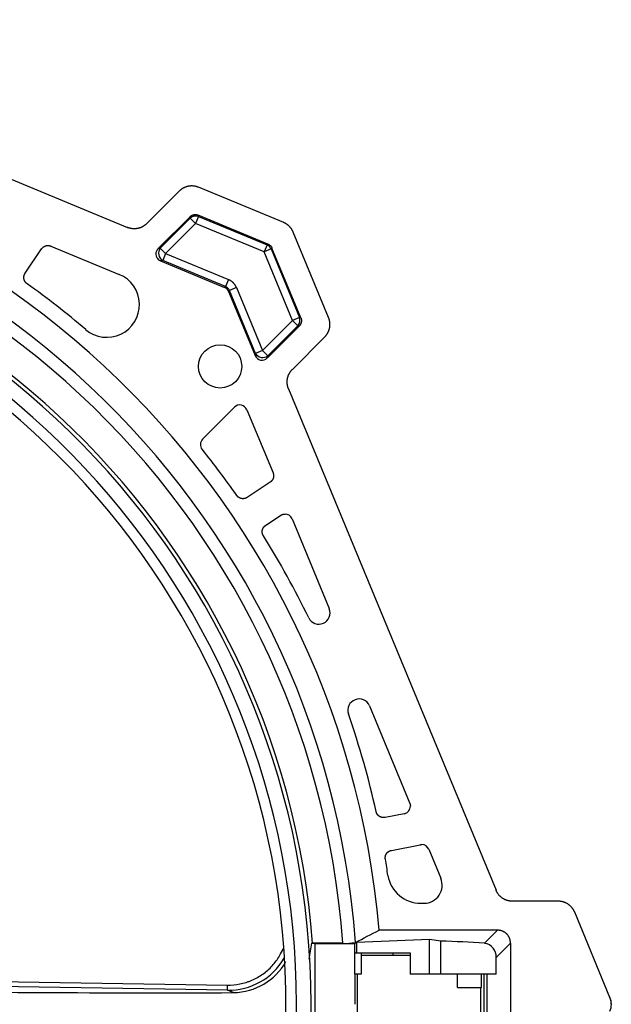
# Model space of a CAD drawing. Units: millimetres. Extents: x -81 to 291, y 0 to 204.
# Drawn here: x 250 to 273, y 79 to 117 of the extents above; entities that cross this region are included whole.
import ezdxf

# ---------------------------------------------------------------- set-up
doc = ezdxf.new("R2010")
doc.units = ezdxf.units.MM
for name, color, linetype in [('DV3_Predeterminado', 7, 'Continuous'), ('F-1M', 7, 'Continuous'), ('F-1T', 7, 'Continuous'), ('JUNTA', 7, 'Continuous'), ('Predeterminado', 7, 'Continuous')]:
    doc.layers.add(name, color=color, linetype=linetype)

# ---------------------------------------------------------------- blocks, each defined once
blk = doc.blocks.new('SE2')
at = {"layer": 'DV3_Predeterminado', "color": 7, "linetype": 'Continuous'}
blk.add_arc((271.933, 78.599), 0.689, 337.4706, 22.5294, dxfattribs=at)
at = {"layer": 'F-1M', "color": 7, "linetype": 'Continuous'}
for p, q in [((234.353, 116.814), (253.821, 108.75)), ((255.831, 110.159), (254.572, 108.9)), ((259.893, 108.937), (256.582, 110.308)), ((256.254, 109.168), (255.014, 107.928)), ((255.098, 107.944), (256.265, 109.112)), ((256.265, 109.112), (256.254, 109.168)), ((256.265, 109.112), (256.47, 108.907)), ((256.581, 109.175), (256.47, 108.907)), ((256.57, 109.231), (256.581, 109.175)), ((259.28, 108.108), (256.57, 109.231)), ((256.581, 109.175), (259.244, 108.072)), ((256.47, 108.907), (255.303, 107.739)), ((259.133, 107.804), (256.47, 108.907)), ((261.637, 105.253), (260.266, 108.564)), ((249.849, 106.971), (250.489, 107.92)), ((250.847, 108.028), (253.505, 106.926)), ((255.014, 107.928), (255.098, 107.944)), ((255.303, 107.739), (255.098, 107.944)), ((259.244, 108.072), (259.133, 107.804)), ((259.401, 107.915), (259.133, 107.804)), ((260.236, 105.141), (259.133, 107.804)), ((259.244, 108.072), (259.28, 108.108)), ((259.437, 107.951), (259.401, 107.915)), ((259.401, 107.915), (260.504, 105.252)), ((260.56, 105.241), (259.437, 107.951)), ((255.192, 107.472), (255.108, 107.455)), ((255.108, 107.455), (257.597, 106.424)), ((255.303, 107.739), (255.192, 107.472)), ((257.633, 106.461), (255.192, 107.472)), ((255.303, 107.739), (257.744, 106.728)), ((257.744, 106.728), (257.633, 106.461)), ((257.597, 106.424), (257.633, 106.461)), ((257.79, 106.304), (257.753, 106.267)), ((257.753, 106.267), (258.784, 103.779)), ((258.057, 106.415), (257.79, 106.304)), ((258.801, 103.863), (257.79, 106.304)), ((258.057, 106.415), (259.069, 103.974)), ((259.069, 103.974), (260.236, 105.141)), ((260.504, 105.252), (260.236, 105.141)), ((260.441, 104.936), (260.236, 105.141)), ((260.504, 105.252), (260.56, 105.241)), ((259.257, 103.685), (260.497, 104.925)), ((260.441, 104.936), (259.273, 103.769)), ((260.497, 104.925), (260.441, 104.936)), ((260.229, 103.243), (261.488, 104.502)), ((259.069, 103.974), (258.801, 103.863)), ((259.069, 103.974), (259.273, 103.769)), ((258.784, 103.779), (258.801, 103.863)), ((259.273, 103.769), (259.257, 103.685)), ((260.079, 102.492), (268.143, 83.024)), ((257.981, 101.773), (256.743, 100.535)), ((258.462, 101.677), (259.478, 99.224)), ((259.369, 98.865), (258.473, 98.272)), ((259.191, 97.188), (259.78, 97.578)), ((260.216, 97.444), (261.661, 93.955)), ((263.225, 90.179), (264.791, 86.399)), ((264.574, 85.995), (263.829, 85.851)), ((264.077, 84.574), (265.2, 84.793)), ((265.529, 84.616), (265.996, 83.489)), ((263.942, 83.599), (263.942, 83.599)), ((270.56, 82.599), (268.78, 82.599)), ((265.223, 82.521), (265.349, 82.521)), ((272.568, 78.863), (271.197, 82.173)), ((268.205, 81.474), (263.596, 81.474)), ((268.205, 81.474), (267.697, 80.966)), ((265.561, 81.114), (262.736, 80.999)), ((265.561, 79.774), (265.561, 81.114)), ((265.996, 81.048), (265.561, 81.114)), ((265.996, 79.774), (265.996, 81.048)), ((261.016, 80.966), (260.972, 80.969)), ((260.972, 80.969), (261.106, 80.957)), ((262.189, 80.966), (261.016, 80.966)), ((261.106, 80.957), (262.652, 80.957)), ((261.106, 80.957), (261.106, 76.24)), ((262.736, 80.999), (262.652, 80.957)), ((262.652, 80.599), (262.652, 80.957)), ((262.736, 80.599), (262.736, 80.999)), ((268.148, 80.421), (268.703, 80.976)), ((268.703, 80.976), (268.703, 76.222)), ((262.652, 79.774), (262.652, 80.599)), ((262.652, 80.599), (262.736, 80.599)), ((262.736, 80.599), (264.801, 80.599)), ((262.902, 80.599), (262.902, 79.774)), ((264.133, 80.599), (264.137, 80.499)), ((264.801, 80.599), (264.801, 79.774)), ((268.148, 79.774), (268.148, 80.421)), ((262.902, 79.774), (262.652, 79.774)), ((262.652, 79.774), (262.652, 78.599)), ((265.561, 79.774), (264.801, 79.774)), ((265.996, 79.774), (265.561, 79.774)), ((268.148, 79.774), (265.996, 79.774)), ((267.793, 77.424), (267.793, 79.774))]:
    blk.add_line(p, q, dxfattribs=at)
blk.add_circle((257.424, 103.357), 0.839, dxfattribs=at)
for centre, radius, start, end in [((229.928, 78.599), 33.791, 4.8806, 173.9313), ((229.928, 78.599), 32.841, 4.1972, 175.1603), ((229.928, 78.599), 32.348, 4.197, 175.5453), ((229.928, 78.599), 31.178, 4.3548, 175.3778), ((253.02, 105.755), 1.268, 229.6238, 67.5), ((229.928, 78.599), 34.38, 49.6238, 54.4376), ((257.537, 106.208), 0.27, 20.7342, 69.2658), ((229.928, 78.599), 34.38, 35.0624, 38.7991), ((229.928, 78.599), 34.38, 25.8642, 31.9376), ((261.257, 93.787), 0.437, 205.8642, 22.5), ((262.821, 90.012), 0.437, 22.5, 199.1358), ((229.928, 78.599), 34.38, 12.5624, 19.1358), ((229.928, 78.599), 34.38, 8.3625, 9.4376), ((265.223, 83.821), 1.3, 189.8501, 270), ((265.349, 83.221), 0.7, 270, 22.5), ((40.187, 514.287), 487.072, 297.18072, 297.30183), ((265.537, 53.978), 27.074, 85.4252, 89.0291), ((273.012, 78.599), 12.271, 168.8631, 171.8065), ((262.285, 83.022), 2.058, 267.3381, 281.0818), ((267.619, 80.442), 0.529, 357.6275, 81.5393)]:
    blk.add_arc(centre, radius, start, end, dxfattribs=at)
for centre, major_axis, ratio, start_param, end_param in [((256.47, 108.907), (0.294, 0.059), 0.951798, 1.004347, 2.137246), ((255.256, 107.73), (0.327, 0.065), 0.900715, 2.209049, 2.96431), ((255.303, 107.739), (-0.059, 0.294), 0.900715, 0.638253, 2.50334), ((259.133, 107.804), (0.212, -0.212), 0.960422, 1.192171, 1.949422), ((255.256, 107.73), (0.327, 0.065), 0.900715, 2.96431, 4.074136), ((260.236, 105.141), (-0.059, -0.294), 0.951798, 1.004347, 2.137246), ((259.059, 103.927), (0.065, 0.327), 0.900715, 2.209049, 4.074136), ((259.069, 103.974), (-0.294, 0.059), 0.900715, 0.638253, 2.50334), ((258.186, 101.547), (-0.061, -0.309), 0.953146, 2.182209, 4.100976), ((256.964, 100.325), (0.308, -0.016), 0.97305, 2.42281, 3.858397), ((259.938, 97.318), (-0.091, -0.298), 0.963659, 2.278431, 3.428106), ((264.505, 86.292), (-0.274, 0.147), 0.963292, 2.274227, 3.619217), ((265.251, 84.492), (-0.146, -0.271), 0.975043, 2.468902, 3.624185)]:
    blk.add_ellipse(centre, major_axis=major_axis, ratio=ratio, start_param=start_param, end_param=end_param, dxfattribs=at)
for points, weights in [([(256.582, 110.308), (256.316, 110.418), (256.035, 110.363), (255.831, 110.159)], [1, 0.891365153321, 0.891365153321, 1]), ([(256.254, 109.168), (256.31, 109.223), (256.381, 109.253), (256.458, 109.253)], [1, 0.953236190258, 0.953236190258, 1]), ([(256.458, 109.253), (256.497, 109.253), (256.534, 109.246), (256.57, 109.231)], [1, 0.988044341948, 0.988044341948, 1]), ([(260.266, 108.564), (260.195, 108.735), (260.064, 108.866), (259.893, 108.937)], [1, 0.95084421356, 0.95084421356, 1]), ([(254.085, 108.698), (253.995, 108.698), (253.905, 108.715), (253.821, 108.75)], [1, 0.987574288543, 0.987574288543, 1]), ([(254.572, 108.9), (254.441, 108.768), (254.27, 108.698), (254.085, 108.698)], [1, 0.951059278932, 0.951059278932, 1]), ([(250.489, 107.92), (250.545, 108.003), (250.633, 108.05), (250.733, 108.05)], [1, 0.924950504892, 0.924950504892, 1]), ([(250.733, 108.05), (250.772, 108.05), (250.811, 108.043), (250.847, 108.028)], [1, 0.987542117871, 0.987542117871, 1]), ([(259.28, 108.108), (259.352, 108.078), (259.407, 108.023), (259.437, 107.951)], [1, 0.95278235492, 0.95278235492, 1]), ([(258.057, 106.415), (257.998, 106.559), (257.888, 106.669), (257.744, 106.728)], [1, 0.95278235492, 0.95278235492, 1]), ([(257.753, 106.267), (257.723, 106.34), (257.669, 106.394), (257.597, 106.424)], [1, 0.95278235492, 0.95278235492, 1]), ([(260.56, 105.241), (260.606, 105.129), (260.583, 105.011), (260.497, 104.925)], [1, 0.895874354318, 0.895874354318, 1]), ([(261.69, 104.988), (261.69, 105.079), (261.672, 105.169), (261.637, 105.253)], [1, 0.987574288543, 0.987574288543, 1]), ([(261.488, 104.502), (261.619, 104.633), (261.69, 104.804), (261.69, 104.988)], [1, 0.951059278932, 0.951059278932, 1]), ([(260.027, 102.756), (260.027, 102.941), (260.098, 103.112), (260.229, 103.243)], [1, 0.951059278932, 0.951059278932, 1]), ([(260.079, 102.492), (260.044, 102.576), (260.027, 102.666), (260.027, 102.756)], [1, 0.987574288543, 0.987574288543, 1]), ([(259.501, 99.11), (259.501, 99.009), (259.453, 98.921), (259.369, 98.865)], [1, 0.923642586408, 0.923642586408, 1]), ([(259.478, 99.224), (259.493, 99.188), (259.501, 99.149), (259.501, 99.11)], [1, 0.987540170352, 0.987540170352, 1]), ([(259.78, 97.578), (259.829, 97.611), (259.886, 97.628), (259.945, 97.628)], [1, 0.972481161537, 0.972481161537, 1]), ([(264.791, 86.399), (264.806, 86.362), (264.814, 86.322), (264.814, 86.283)], [1, 0.987381798864, 0.987381798864, 1]), ([(265.2, 84.793), (265.219, 84.796), (265.238, 84.798), (265.257, 84.798)], [1, 0.996990789409, 0.996990789409, 1]), ([(268.78, 82.599), (268.492, 82.599), (268.254, 82.758), (268.143, 83.024)], [1, 0.891365153321, 0.891365153321, 1]), ([(271.197, 82.173), (271.087, 82.44), (270.849, 82.599), (270.56, 82.599)], [1, 0.891365153321, 0.891365153321, 1]), ([(268.703, 80.976), (268.703, 81.268), (268.497, 81.474), (268.205, 81.474)], [1, 0.806524890385, 0.806524890385, 1]), ([(272.621, 78.599), (272.621, 78.689), (272.603, 78.778), (272.568, 78.863)], [1, 0.987595652513, 0.987595652513, 1])]:
    blk.add_rational_spline(points, weights, degree=3, dxfattribs=at)
for points in [[(249.923, 106.566), (249.875, 106.6), (249.844, 106.648), (249.829, 106.672), (249.819, 106.699), (249.808, 106.725), (249.803, 106.754), (249.798, 106.782), (249.798, 106.81), (249.799, 106.839), (249.805, 106.867), (249.811, 106.895), (249.822, 106.921), (249.833, 106.948), (249.849, 106.971)], [(258.473, 98.272), (258.425, 98.24), (258.369, 98.228), (258.341, 98.223), (258.312, 98.222), (258.283, 98.222), (258.255, 98.227), (258.227, 98.233), (258.201, 98.243), (258.174, 98.254), (258.15, 98.27), (258.126, 98.285), (258.106, 98.305), (258.085, 98.325), (258.068, 98.349)], [(259.103, 96.785), (259.072, 96.835), (259.062, 96.891), (259.057, 96.919), (259.058, 96.948), (259.058, 96.976), (259.064, 97.004), (259.07, 97.032), (259.082, 97.059), (259.093, 97.085), (259.11, 97.108), (259.126, 97.132), (259.146, 97.152), (259.167, 97.172), (259.191, 97.188)], [(263.829, 85.851), (263.772, 85.84), (263.716, 85.85), (263.688, 85.856), (263.661, 85.866), (263.635, 85.877), (263.611, 85.893), (263.587, 85.908), (263.566, 85.928), (263.546, 85.948), (263.53, 85.972), (263.513, 85.995), (263.502, 86.022), (263.491, 86.048), (263.484, 86.076)], [(263.842, 84.236), (263.832, 84.293), (263.845, 84.349), (263.851, 84.377), (263.862, 84.403), (263.874, 84.43), (263.89, 84.453), (263.906, 84.477), (263.927, 84.497), (263.947, 84.516), (263.972, 84.532), (263.995, 84.548), (264.022, 84.558), (264.049, 84.569), (264.077, 84.574)]]:
    blk.add_open_spline(points, degree=2, knots=[0, 0, 0, 0.25, 0.25, 0.375, 0.375, 0.5, 0.5, 0.625, 0.625, 0.75, 0.75, 0.875, 0.875, 1, 1, 1], dxfattribs=at)
at = {"layer": 'F-1T', "color": 7, "linetype": 'Continuous'}
for p, q in [((264.801, 80.499), (262.902, 80.499)), ((243.429, 79.572), (257.709, 79.347)), ((262.754, 77.424), (262.754, 79.774)), ((266.641, 79.249), (266.641, 79.774)), ((267.582, 79.249), (267.582, 79.774)), ((267.678, 77.424), (267.678, 79.774)), ((257.706, 79.147), (243.425, 79.372)), ((257.706, 79.147), (257.709, 79.347)), ((266.641, 79.249), (267.554, 79.249)), ((267.554, 79.249), (267.582, 79.249)), ((267.554, 77.949), (267.554, 79.249))]:
    blk.add_line(p, q, dxfattribs=at)
for centre, radius, start, end in [((257.751, 81.642), 2.496, 268.9628, 329.7477), ((257.908, 81.434), 2.383, 270.9018, 330.3535), ((254.777, 940.945), 861.899, 269.219373, 270.210649)]:
    blk.add_arc(centre, radius, start, end, dxfattribs=at)
for points, knots in [([(257.709, 79.347), (257.873, 79.344), (258.034, 79.359), (258.272, 79.405), (258.351, 79.425), (258.468, 79.461), (258.507, 79.475), (258.583, 79.503), (258.621, 79.518), (258.807, 79.598), (258.948, 79.677), (259.148, 79.818), (259.212, 79.869), (259.334, 79.977), (259.449, 80.09), (259.552, 80.215), (259.649, 80.346), (259.694, 80.415), (259.787, 80.575), (259.833, 80.667), (259.873, 80.762)], [0, 0, 0, 0, 0.125, 0.125, 0.1875, 0.1875, 0.21875, 0.21875, 0.25, 0.25, 0.375, 0.375, 0.4375, 0.4375, 0.5, 0.5625, 0.5625, 0.625, 0.625, 0.704632, 0.704632, 0.704632, 0.704632]), ([(257.946, 79.052), (257.89, 79.074), (257.835, 79.096), (257.78, 79.117), (257.755, 79.127), (257.73, 79.137), (257.706, 79.147)], [0, 0, 0, 0, 0.691676, 0.691676, 0.691676, 1, 1, 1, 1])]:
    blk.add_open_spline(points, degree=3, knots=knots, dxfattribs=at)
at = {"layer": 'JUNTA', "color": 7, "linetype": 'Continuous'}
for radius, end in [(31.028, 172.5), (30.46, 172.5), (30.05, 90)]:
    blk.add_arc((229.928, 78.599), radius, 187.5, end, dxfattribs=at)

msp = doc.modelspace()

# ---------------------------------------------------------------- block references
at = {"layer": 'Predeterminado'}
msp.add_blockref('SE2', (0, 0), dxfattribs=at)

doc.saveas('drawing.dxf')
